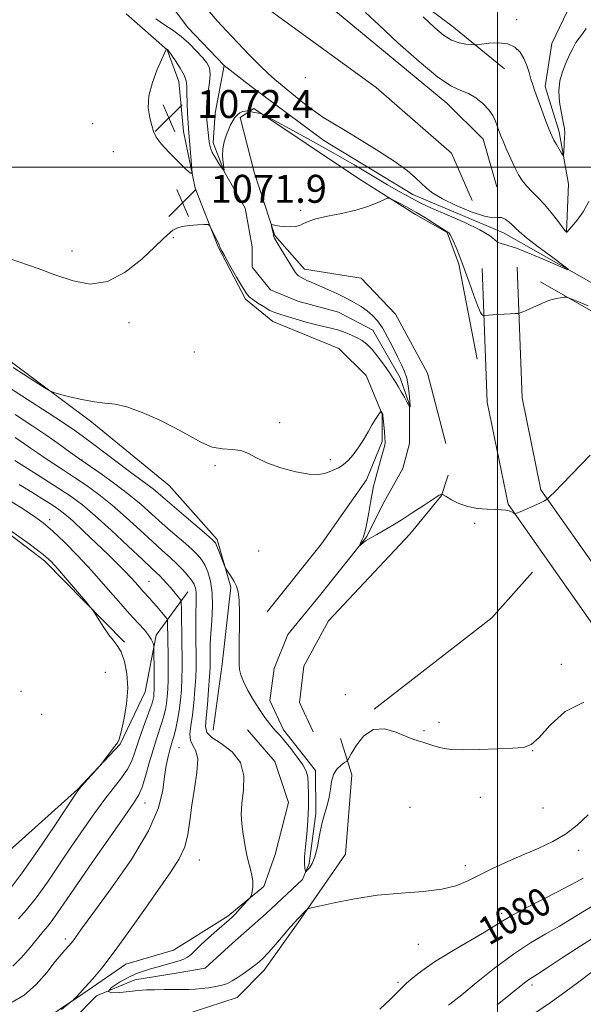
# Model space of a CAD drawing. Extents: x 2197300 to 2200200, y 349800 to 352700.
# Drawn here: x 2198863 to 2199025, y 351260 to 351542 of the extents above; entities that cross this region are included whole.
import ezdxf

# ---------------------------------------------------------------- set-up
doc = ezdxf.new("R2010")
doc.units = 0
doc.header["$MEASUREMENT"] = 0
doc.linetypes.add('rvrstm', pattern=[117.1, 50, -3.9, 0.5, -3.9, 0.5, -3.9, 0.5, -3.9, 50])
for name, color, linetype, lineweight in [('32000', 7, 'Continuous', 0), ('DTM HARD BREAKLINE', 7, 'Continuous', 0), ('DTM SPOT ELEVATION', 2, 'Continuous', 13), ('INDEX CONTOUR', 41, 'Continuous', 13), ('INDEX CONTOUR LABEL', 244, 'Continuous', 0), ('INTERMEDIATE CONTOUR', 44, 'Continuous', 0), ('SPOT ELEVATION', 7, 'Continuous', 0), ('STREAM - RIVER SINGLE LINE', 142, 'rvrstm', 0)]:
    doc.layers.add(name, color=color, linetype=linetype, lineweight=lineweight)
doc.styles.add('Style-ITALICS', font='ITALICS.shx')

# ---------------------------------------------------------------- blocks, each defined once
blk = doc.blocks.new('SPOT')
at = {"layer": 'SPOT ELEVATION'}
for p, q in [((-3.91, -3.91), (3.82, 3.81)), ((-1.65, 3.77), (1.72, -3.93))]:
    blk.add_line(p, q, dxfattribs=at)

msp = doc.modelspace()

# ---------------------------------------------------------------- linework, layer by layer
at = {"layer": '32000', "flags": 128}
for points in [[(2199000, 350000), (2199000, 352500)], [(2197500, 351500), (2200000, 351500)]]:
    msp.add_lwpolyline(points, dxfattribs=at)
at = {"layer": 'DTM HARD BREAKLINE'}
for points in [[(2198999.8, 351494.36, 1070.99), (2198995.84, 351507.98, 1071.25), (2198985.41, 351518.33, 1071.38), (2198954.13, 351544.17, 1070.93), (2198907.23, 351579.69, 1070.67), (2198868.79, 351610.69, 1069.56), (2198845.32, 351631.37, 1068.65), (2198815.33, 351660.47, 1068.78), (2198795.74, 351687.01, 1068.91), (2198782.01, 351709.03, 1069.11), (2198765.67, 351734.28, 1069.82), (2198748.02, 351760.83, 1072.16), (2198732.99, 351784.15, 1075.21), (2198723.19, 351799.04, 1075.73), (2198711.43, 351815.22, 1075.28), (2198694.46, 351837.23, 1073.46), (2198679.41, 351862.49, 1070.99), (2198667.63, 351885.17, 1069.04), (2198663, 351905.28, 1068.26)], [(2198992.67, 351490.44, 1071.19), (2198986.77, 351504.05, 1072.1), (2198965.26, 351522.79, 1071.9), (2198920.97, 351555.07, 1071.32), (2198883.18, 351586.08, 1070.41), (2198851.27, 351608.02, 1070.02), (2198825.2, 351629.34, 1069.82), (2198795.89, 351651.29, 1068.72), (2198788.07, 351657.11, 1067.48), (2198767.9, 351666.11, 1068.91), (2198742.52, 351678.99, 1068.72), (2198720.4, 351689.29, 1068), (2198690.48, 351701.5, 1066.25), (2198677.47, 351708.59, 1065.34), (2198670.95, 351714.41, 1065.93), (2198668.31, 351724.13, 1066.12), (2198659.81, 351738.38, 1066.25), (2198639.59, 351758.43, 1065.99), (2198623.95, 351771.35, 1065.47), (2198598.56, 351786.83, 1064.5), (2198586.19, 351795.87, 1063.91), (2198572.49, 351810.09, 1063.85), (2198557.97, 351820.45, 1063.04)], [(2199001.92, 351528.19, 1073.07), (2198986.93, 351540.47, 1074.75), (2198963.48, 351557.9, 1074.04), (2198951.76, 351566.29, 1072.87), (2198921.15, 351588.24, 1074.36), (2198883.34, 351623.15, 1074.88), (2198870.24, 351649.07, 1075.92)], [(2199019.65, 351481.51, 1072.03), (2199020.24, 351495.15, 1073.59), (2199017.58, 351510.08, 1074.36), (2199013.63, 351523.05, 1074.49), (2199015.52, 351535.39, 1075.21), (2199023.25, 351551.66, 1077.16), (2199038.78, 351564.71, 1079.04), (2199049.78, 351573.85, 1080.21), (2199062.06, 351587.54, 1081.18), (2199074.96, 351607.72, 1082.35), (2199088.56, 351616.22, 1082.74), (2199112.56, 351622.16, 1084.11), (2199138.54, 351621.62, 1085.08), (2199148.94, 351619.07, 1086.9), (2199164.52, 351620.44, 1087.61), (2199171, 351623.06, 1088.39)], [(2198893.2, 351364.04, 1087.74), (2198870.38, 351387.32, 1088.39), (2198839.76, 351410.57, 1088.07), (2198811.76, 351427.99, 1088.07), (2198785.06, 351446.05, 1087.61), (2198768.14, 351455.72, 1087.09), (2198750.57, 351464.09, 1086.64), (2198742.11, 351469.9, 1086.38), (2198716.07, 351485.37, 1084.3), (2198697.85, 351494.39, 1083.65), (2198681.55, 351510.55, 1082.74), (2198661.37, 351521.51, 1082.1), (2198636, 351531.79, 1081.19), (2198610.66, 351534.93, 1081.32), (2198589.22, 351538.74, 1081.64), (2198576.21, 351544.53, 1081.25), (2198563.17, 351556.81, 1080.8), (2198557.71, 351564.76, 1080.19)], [(2198918.63, 351338.82, 1076.84), (2198921.15, 351357.67, 1076.32), (2198923.66, 351379.76, 1076.19), (2198919.7, 351393.37, 1075.73), (2198906, 351408.9, 1074.69), (2198883.85, 351426.99, 1074.37), (2198859.74, 351445.07, 1073.59), (2198838.22, 351467.71, 1072.94), (2198827.77, 351481.3, 1072.74), (2198812.79, 351493.57, 1072.48), (2198799.13, 351498.71, 1071.84), (2198787.41, 351505.8, 1071.12), (2198765.9, 351525.84, 1070.28), (2198748.97, 351536.81, 1070.21), (2198724.9, 351547.1, 1070.47)], [(2198934.07, 351372.66, 1075.47), (2198949.58, 351392.2, 1075.21), (2198962.49, 351410.44, 1074.37), (2198966.99, 351421.5, 1074.17), (2198966.95, 351429.29, 1074.04), (2198962.36, 351440.31, 1073.52), (2198954.54, 351448.07, 1073), (2198935.67, 351455.78, 1072.61), (2198927.85, 351462.24, 1072.29), (2198920, 351477.14, 1072.1), (2198913.43, 351494, 1071.84), (2198910.12, 351510.22, 1072.55), (2198908.76, 351524.5, 1072.74), (2198905.47, 351533.57, 1072.03), (2198893.74, 351543.91, 1070.93)], [(2198994.16, 351444.99, 1072.61), (2198988.85, 351472.24, 1072.16), (2198985.56, 351481.31, 1072.09), (2198976.45, 351486.47, 1072.55), (2198960.17, 351496.79, 1071.38), (2198930.22, 351516.79, 1069.89), (2198926.33, 351514.18, 1070.28), (2198930.3, 351498.61, 1071.57), (2198936.22, 351480.46, 1072.09), (2198944.7, 351470.75, 1072.48), (2198960.94, 351468.22, 1073.26), (2198970.73, 351457.87, 1073.13), (2198979.89, 351441.03, 1073.07), (2198985.17, 351420.92, 1073.13)], [(2199437.57, 351055.35, 1085.01), (2199399.78, 351083.76, 1083.2), (2199356.15, 351114.74, 1082.16), (2199313.13, 351152.22, 1080.99), (2199266.22, 351190.99, 1079.43), (2199218.67, 351225.2, 1078.91), (2199144.4, 351282.68, 1076.77), (2199098.81, 351314.96, 1077.09), (2199049.97, 351347.87, 1075.47), (2199027.15, 351369.2, 1075.01), (2199002.98, 351403.52, 1073.91), (2198997.02, 351432.71, 1073.13), (2198995.56, 351471.02, 1071.38)], [(2199443.58, 351063.34, 1085.01), (2199405.68, 351091.83, 1083.2), (2199362.34, 351122.61, 1082.16), (2199319.6, 351159.85, 1080.99), (2199272.33, 351198.91, 1079.43), (2199224.65, 351233.22, 1078.91), (2199150.35, 351290.72, 1076.77), (2199104.49, 351323.19, 1077.09), (2199056.22, 351355.72, 1075.47), (2199034.73, 351375.8, 1075.01), (2199012.36, 351407.57, 1073.91), (2199006.98, 351433.91, 1073.13), (2199005.55, 351471.4, 1071.38)], [(2199234.39, 351298.59, 1077.94), (2199201.83, 351319.89, 1077.22), (2199175.14, 351334.71, 1076.51), (2199145.17, 351357.96, 1075.67), (2199118.46, 351380.57, 1075.47), (2199089.13, 351405.77, 1075.21), (2199078.03, 351420.66, 1074.56), (2199062.38, 351434.88, 1073.59), (2199041.54, 351450.38, 1072.87), (2199012.25, 351467.14, 1071.7)], [(2198947.21, 351338.3, 1075.73), (2198943.27, 351346.72, 1076.12), (2198944.53, 351357.12, 1075.99), (2198951.62, 351370.13, 1075.86), (2198974.89, 351394.91, 1074.43), (2198983.93, 351405.98, 1074.04), (2198985.86, 351411.84, 1073.46)], [(2198964.71, 351344.86, 1075.93), (2198998.37, 351370.98, 1075.67), (2199010, 351384.01, 1074.89)], [(2198781.16, 351294.74, 1095.41), (2198803.91, 351288.99, 1094.04), (2198827.28, 351290.39, 1092.68), (2198856.45, 351300.9, 1090.28), (2198879.74, 351321.78, 1088.07), (2198892.03, 351334.82, 1087.94), (2198899.11, 351349.78, 1087.35), (2198902.28, 351366.03, 1085.67), (2198911.32, 351378.4, 1081.06)], [(2198846.89, 351259.3, 1081.58), (2198853.41, 351254.13, 1080.99), (2198867.69, 351254.19, 1080.41), (2198881.29, 351263.34, 1079.89), (2198893.59, 351271.83, 1079.24), (2198907.21, 351275.79, 1079.17), (2198922.76, 351285.59, 1078.33), (2198933.11, 351294.08, 1077.81), (2198936.32, 351303.18, 1077.29), (2198940.15, 351318.13, 1076.77), (2198936.21, 351329.81, 1076.97), (2198928.38, 351338.86, 1076.77)], [(2198851.52, 351239.84, 1083.39), (2198872.3, 351239.28, 1081.84), (2198891.73, 351250.4, 1080.93), (2198913.13, 351258.28, 1079.5), (2198925.45, 351262.23, 1078.91), (2198933.21, 351270.06, 1078.52), (2198942.89, 351283.73, 1078.2), (2198956.44, 351303.27, 1077.22), (2198958.3, 351326, 1076.38), (2198955.01, 351336.38, 1075.41)]]:
    msp.add_polyline3d(points, dxfattribs=at)
at = {"layer": 'DTM SPOT ELEVATION'}
for p in [(2199005.42, 351542.18, 1074.66), (2198944.94, 351525.58, 1070.96), (2198884.13, 351512.47, 1070.92), (2198890.07, 351504.39, 1071.19), (2198943.64, 351487.6, 1071.82), (2198907.18, 351479.85, 1072.05), (2198878.17, 351475.97, 1071.54), (2198894.49, 351455.48, 1072.31), (2198913.19, 351447.06, 1073.07), (2198937.58, 351426.87, 1073.83), (2198881.1, 351416.2, 1077.91), (2198952.09, 351416.24, 1073.8), (2198919.15, 351414.54, 1074.13), (2198871.86, 351399.1, 1085.54), (2198993.4, 351398, 1074.23), (2198931.62, 351390.13, 1074.83), (2198900.23, 351381.45, 1083.11), (2199018.19, 351357.7, 1075.49), (2198887.77, 351355.39, 1089.26), (2198863.63, 351349.97, 1089.78), (2198956.39, 351348.95, 1075.94), (2198869.53, 351343.38, 1089.58), (2198983.22, 351341.01, 1075.84), (2198978.89, 351338.66, 1075.91), (2198908.83, 351333.8, 1080.97), (2199010.01, 351332.91, 1076.02), (2198899.12, 351317.91, 1083.26), (2198995.08, 351319.62, 1076.26), (2198974.93, 351316.7, 1076.55), (2199013.02, 351316.51, 1076.77), (2199023.17, 351304.37, 1078.58), (2198914.66, 351301.67, 1079.17), (2198990.74, 351300.05, 1077.49), (2199001.18, 351286.37, 1079.63), (2198876.28, 351279.06, 1082.37), (2198977.34, 351277.46, 1079.04), (2198971.52, 351266.61, 1079.72), (2199009.85, 351265.85, 1084.42)]:
    msp.add_point(p, dxfattribs=at)
at = {"layer": 'INDEX CONTOUR'}
for points in [[(2198917.566, 351544.488, 1070), (2198919.713, 351541.919, 1070), (2198922.403, 351539.028, 1070), (2198925.648, 351535.587, 1070), (2198929.032, 351532.031, 1070), (2198932.031, 351528.963, 1070), (2198934.301, 351526.785, 1070), (2198936.225, 351525.106, 1070), (2198941.121, 351521.058, 1070), (2198944.231, 351518.534, 1070), (2198947.27, 351516.198, 1070), (2198949.985, 351514.326, 1070), (2198952.818, 351512.581, 1070), (2198956.385, 351510.467, 1070), (2198961.043, 351507.659, 1070), (2198966.125, 351504.494, 1070), (2198970.704, 351501.482, 1070), (2198974.077, 351499.02, 1070), (2198976.421, 351497.06, 1070), (2198979.641, 351494.01, 1070), (2198981.474, 351492.574, 1070), (2198984.19, 351490.947, 1070), (2198988.087, 351489.049, 1070), (2198992.421, 351487.229, 1070), (2198996.192, 351485.951, 1070), (2198998.657, 351485.509, 1070), (2199000.119, 351485.55, 1070), (2199001.145, 351485.556, 1070), (2199002.181, 351485.129, 1070), (2199003.226, 351484.372, 1070), (2199004.163, 351483.504, 1070), (2199004.987, 351482.65, 1070), (2199006.161, 351481.535, 1070), (2199008.263, 351479.785, 1070), (2199011.598, 351477.215, 1070), (2199015.382, 351474.383, 1070), (2199018.552, 351472.039, 1070), (2199020.207, 351470.785, 1070), (2199020.074, 351470.648, 1070), (2199018.039, 351471.509, 1070), (2199014.211, 351473.172, 1070), (2199009.595, 351475.124, 1070), (2199005.416, 351476.774, 1070), (2199002.613, 351477.699, 1070), (2199000.968, 351478.152, 1070), (2198999.976, 351478.557, 1070), (2198999.097, 351479.277, 1070), (2198997.654, 351480.427, 1070), (2198994.934, 351482.066, 1070), (2198990.563, 351484.17, 1070), (2198985.511, 351486.391, 1070), (2198981.084, 351488.301, 1070), (2198978.246, 351489.592, 1070), (2198976.581, 351490.44, 1070), (2198975.331, 351491.137, 1070), (2198973.813, 351491.968, 1070), (2198971.645, 351493.169, 1070), (2198968.523, 351494.968, 1070), (2198958.945, 351500.649, 1070), (2198952.905, 351504.144, 1070), (2198946.486, 351507.727, 1070), (2198940.523, 351510.973, 1070), (2198933.465, 351514.754, 1070), (2198932.453, 351515.258, 1070), (2198932.063, 351515.362, 1070), (2198931.594, 351515.424, 1070), (2198931.001, 351515.514, 1070), (2198930.409, 351515.628, 1070), (2198929.919, 351515.757, 1070), (2198929.552, 351515.881, 1070), (2198929.164, 351516.032, 1070), (2198929.026, 351516.058, 1070), (2198928.775, 351516.078, 1070), (2198928.322, 351516.099, 1070), (2198927.706, 351516.059, 1070), (2198926.996, 351515.887, 1070), (2198926.255, 351515.52, 1070), (2198925.52, 351514.954, 1070), (2198924.824, 351514.201, 1070), (2198924.186, 351513.263, 1070), (2198923.577, 351512.118, 1070), (2198922.954, 351510.732, 1070), (2198922.305, 351509.091, 1070), (2198921.733, 351507.24, 1070), (2198921.373, 351505.238, 1070), (2198921.31, 351503.181, 1070), (2198921.443, 351501.308, 1070), (2198921.705, 351499.158, 1070), (2198921.568, 351499.132, 1070), (2198921.095, 351499.794, 1070), (2198920.236, 351501.067, 1070), (2198919.218, 351502.659, 1070), (2198918.335, 351504.226, 1070), (2198917.806, 351505.523, 1070), (2198917.543, 351506.72, 1070), (2198917.383, 351508.085, 1070), (2198916.987, 351511.707, 1070), (2198916.799, 351513.55, 1070), (2198916.674, 351515.179, 1070), (2198916.665, 351516.833, 1070), (2198916.831, 351518.852, 1070), (2198917.55, 351524.202, 1070), (2198917.719, 351526.655, 1070), (2198917.501, 351528.442, 1070), (2198916.815, 351529.853, 1070), (2198915.606, 351531.343, 1070), (2198913.861, 351533.24, 1070), (2198911.73, 351535.366, 1070), (2198909.406, 351537.419, 1070), (2198907.043, 351539.182, 1070), (2198904.649, 351540.787, 1070), (2198902.199, 351542.448, 1070)], [(2198886.994, 351271.071, 1080), (2198890.553, 351275.697, 1080), (2198894.786, 351281.537, 1080), (2198899.222, 351287.832, 1080), (2198906.513, 351298.229, 1080), (2198908.874, 351301.948, 1080), (2198910.45, 351305.359, 1080), (2198911.367, 351308.952, 1080), (2198911.927, 351312.898, 1080), (2198912.477, 351317.291, 1080), (2198913.239, 351322.085, 1080), (2198913.935, 351326.712, 1080), (2198914.164, 351330.466, 1080), (2198913.674, 351332.878, 1080), (2198912.824, 351334.422, 1080), (2198912.126, 351335.812, 1080), (2198911.966, 351337.64, 1080), (2198912.225, 351340.053, 1080), (2198912.662, 351343.08, 1080), (2198913.07, 351346.665, 1080), (2198913.393, 351350.42, 1080), (2198913.612, 351353.871, 1080), (2198913.717, 351356.709, 1080), (2198913.734, 351359.283, 1080), (2198913.653, 351365.52, 1080), (2198913.62, 351369.15, 1080), (2198913.633, 351372.452, 1080), (2198913.706, 351375.005, 1080), (2198913.773, 351376.892, 1080), (2198913.755, 351378.321, 1080), (2198913.57, 351379.493, 1080), (2198913.143, 351380.589, 1080), (2198912.398, 351381.781, 1080), (2198911.285, 351383.195, 1080), (2198909.855, 351384.79, 1080), (2198908.181, 351386.476, 1080), (2198906.292, 351388.225, 1080), (2198904.031, 351390.249, 1080), (2198901.195, 351392.822, 1080), (2198897.674, 351396.094, 1080), (2198893.721, 351399.726, 1080), (2198889.683, 351403.253, 1080), (2198885.846, 351406.31, 1080), (2198882.26, 351408.916, 1080), (2198878.914, 351411.186, 1080), (2198875.809, 351413.22, 1080), (2198872.985, 351415.049, 1080), (2198870.497, 351416.687, 1080), (2198868.349, 351418.164, 1080), (2198866.362, 351419.566, 1080), (2198864.308, 351420.997, 1080), (2198861.97, 351422.564, 1080)], [(2199024.509, 351296.466, 1080), (2199022.768, 351295.498, 1080), (2199020.511, 351294.304, 1080), (2199017.32, 351292.66, 1080), (2199013.008, 351290.452, 1080), (2199008.331, 351288.03, 1080), (2199004.284, 351285.862, 1080), (2199001.505, 351284.242, 1080), (2198999.209, 351282.795, 1080), (2198996.256, 351280.98, 1080), (2198986.745, 351275.422, 1080), (2198981.932, 351272.466, 1080), (2198978.265, 351269.943, 1080), (2198975.695, 351267.908, 1080), (2198973.947, 351266.332, 1080), (2198972.693, 351265.101, 1080), (2198971.374, 351263.773, 1080), (2198969.374, 351261.821, 1080), (2198966.33, 351258.944, 1080)], [(2198875.215, 351258.831, 1080), (2198878.01, 351261.084, 1080), (2198878.492, 351261.492, 1080), (2198878.856, 351261.843, 1080), (2198879.464, 351262.455, 1080), (2198880.478, 351263.516, 1080), (2198882.012, 351265.19, 1080), (2198884.164, 351267.64, 1080), (2198886.994, 351271.071, 1080)]]:
    msp.add_polyline3d(points, dxfattribs=at)
at = {"layer": 'INTERMEDIATE CONTOUR'}
for points in [[(2198962.146, 351544.325, 1072), (2198966.051, 351540.638, 1072), (2198971.482, 351535.609, 1072), (2198977.514, 351530.222, 1072), (2198982.924, 351525.782, 1072), (2198986.803, 351523.22, 1072), (2198989.493, 351521.968, 1072), (2198991.65, 351521.084, 1072), (2198993.782, 351519.816, 1072), (2198995.799, 351518.195, 1072), (2198997.468, 351516.441, 1072), (2198998.62, 351514.746, 1072), (2198999.364, 351513.178, 1072), (2199000.327, 351510.526, 1072), (2199000.849, 351509.174, 1072), (2199001.57, 351507.414, 1072), (2199002.567, 351505.061, 1072), (2199003.727, 351502.417, 1072), (2199004.89, 351499.906, 1072), (2199005.946, 351497.848, 1072), (2199007.005, 351496.149, 1072), (2199008.227, 351494.609, 1072), (2199009.732, 351493.044, 1072), (2199011.477, 351491.318, 1072), (2199013.379, 351489.307, 1072), (2199015.326, 351486.984, 1072), (2199017.101, 351484.694, 1072), (2199019.24, 351481.852, 1072), (2199019.573, 351481.446, 1072), (2199019.672, 351481.367, 1072), (2199019.716, 351481.37, 1072), (2199019.756, 351481.402, 1072), (2199021.2, 351483.03, 1072), (2199022.713, 351484.807, 1072), (2199024.499, 351487.253, 1072), (2199026.096, 351490.188, 1072)], [(2198978.652, 351543.009, 1074), (2198981.985, 351539.88, 1074), (2198984.536, 351537.746, 1074), (2198986.747, 351536.393, 1074), (2198988.938, 351535.613, 1074), (2198990.938, 351535.232, 1074), (2198992.45, 351535.08, 1074), (2198993.339, 351535.024, 1074), (2198994.089, 351535.06, 1074), (2198995.346, 351535.219, 1074), (2198997.541, 351535.478, 1074), (2199000.263, 351535.602, 1074), (2199002.887, 351535.3, 1074), (2199004.922, 351534.361, 1074), (2199006.399, 351532.893, 1074), (2199007.48, 351531.079, 1074), (2199008.31, 351529.098, 1074), (2199008.97, 351527.1, 1074), (2199009.521, 351525.231, 1074), (2199010.036, 351523.551, 1074), (2199010.624, 351521.796, 1074), (2199011.402, 351519.624, 1074), (2199012.43, 351516.845, 1074), (2199013.533, 351513.908, 1074), (2199014.479, 351511.42, 1074), (2199015.112, 351509.803, 1074), (2199015.578, 351508.747, 1074), (2199016.102, 351507.757, 1074), (2199016.834, 351506.476, 1074), (2199018.3, 351503.983, 1074), (2199018.671, 351503.398, 1074), (2199018.824, 351503.422, 1074), (2199018.889, 351504.078, 1074), (2199019.07, 351506.882, 1074), (2199019.155, 351508.406, 1074), (2199019.189, 351509.683, 1074), (2199019.094, 351511.019, 1074), (2199018.784, 351512.849, 1074), (2199018.238, 351515.465, 1074), (2199017.699, 351518.581, 1074), (2199017.481, 351521.772, 1074), (2199017.806, 351524.69, 1074), (2199018.552, 351527.326, 1074), (2199019.508, 351529.749, 1074), (2199020.499, 351532.003, 1074), (2199021.473, 351534.012, 1074), (2199022.412, 351535.676, 1074), (2199023.316, 351536.971, 1074), (2199024.261, 351538.198, 1074), (2199025.342, 351539.735, 1074)], [(2198903.911, 351530.91, 1072), (2198902.607, 351527.946, 1072), (2198901.191, 351524.23, 1072), (2198900.204, 351520.402, 1072), (2198900.033, 351517.001, 1072), (2198900.44, 351514.157, 1072), (2198901.026, 351511.898, 1072), (2198901.537, 351510.169, 1072), (2198902.274, 351508.585, 1072), (2198903.68, 351506.681, 1072), (2198905.998, 351504.173, 1072), (2198908.661, 351501.518, 1072), (2198910.905, 351499.356, 1072), (2198912.151, 351498.233, 1072), (2198912.57, 351498.309, 1072), (2198912.521, 351499.649, 1072), (2198911.575, 351511.006, 1072), (2198911.453, 351512.744, 1072), (2198911.291, 351515.373, 1072), (2198911.134, 351518.429, 1072), (2198911.045, 351521.203, 1072), (2198911.034, 351523.192, 1072), (2198910.88, 351524.719, 1072), (2198910.311, 351526.314, 1072), (2198909.17, 351528.336, 1072), (2198907.776, 351530.46, 1072), (2198905.872, 351533.168, 1072), (2198905.584, 351533.554, 1072), (2198905.483, 351533.653, 1072), (2198905.167, 351533.836, 1072), (2198905.14, 351533.809, 1072), (2198905.015, 351533.448, 1072), (2198904.686, 351532.66, 1072), (2198903.911, 351530.91, 1072)], [(2199025.852, 351460.304, 1072), (2199022.439, 351461.729, 1072), (2199020.526, 351462.509, 1072), (2199019.632, 351462.775, 1072), (2199018.994, 351462.754, 1072), (2199018.004, 351462.629, 1072), (2199016.694, 351462.406, 1072), (2199015.258, 351462.043, 1072), (2199013.844, 351461.518, 1072), (2199012.434, 351460.878, 1072), (2199010.966, 351460.184, 1072), (2199009.427, 351459.502, 1072), (2199007.997, 351458.903, 1072), (2199006.905, 351458.46, 1072), (2199006.268, 351458.218, 1072), (2199005.769, 351458.118, 1072), (2199004.982, 351458.077, 1072), (2199003.606, 351458.023, 1072), (2199001.861, 351457.944, 1072), (2199000.093, 351457.842, 1072), (2198998.597, 351457.724, 1072), (2198997.445, 351457.609, 1072), (2198996.244, 351457.471, 1072), (2198996.039, 351457.472, 1072), (2198995.874, 351457.523, 1072), (2198995.588, 351457.704, 1072), (2198995.086, 351458.425, 1072), (2198994.287, 351460.172, 1072), (2198993.151, 351463.232, 1072), (2198991.809, 351467.078, 1072), (2198990.431, 351470.977, 1072), (2198989.171, 351474.32, 1072), (2198988.1, 351476.965, 1072), (2198987.271, 351478.887, 1072), (2198986.713, 351480.102, 1072), (2198986.348, 351480.785, 1072), (2198986.073, 351481.149, 1072), (2198985.753, 351481.411, 1072), (2198983.897, 351482.562, 1072), (2198981.878, 351483.839, 1072), (2198979.313, 351485.447, 1072), (2198976.553, 351487.117, 1072), (2198973.928, 351488.61, 1072), (2198971.685, 351489.82, 1072), (2198970.051, 351490.673, 1072), (2198969.117, 351491.105, 1072), (2198968.43, 351491.102, 1072), (2198967.401, 351490.662, 1072), (2198965.554, 351489.819, 1072), (2198962.855, 351488.748, 1072), (2198959.383, 351487.662, 1072), (2198955.32, 351486.725, 1072), (2198951.267, 351485.92, 1072), (2198947.927, 351485.18, 1072), (2198945.787, 351484.466, 1072), (2198944.466, 351483.828, 1072), (2198943.369, 351483.339, 1072), (2198942.029, 351483.055, 1072), (2198940.504, 351482.953, 1072), (2198938.983, 351482.994, 1072), (2198937.635, 351483.135, 1072), (2198936.545, 351483.316, 1072), (2198935.778, 351483.474, 1072), (2198935.372, 351483.547, 1072), (2198935.248, 351483.459, 1072), (2198935.301, 351483.137, 1072), (2198935.828, 351480.76, 1072), (2198935.895, 351480.34, 1072), (2198935.937, 351480.162, 1072), (2198936.178, 351479.673, 1072), (2198936.828, 351478.536, 1072), (2198937.998, 351476.576, 1072), (2198941.54, 351470.744, 1072), (2198942.085, 351469.916, 1072), (2198942.519, 351469.386, 1072), (2198943.02, 351468.926, 1072), (2198943.667, 351468.47, 1072), (2198944.512, 351467.997, 1072), (2198945.617, 351467.477, 1072), (2198947.074, 351466.845, 1072), (2198948.983, 351466.03, 1072), (2198951.377, 351464.988, 1072), (2198954.024, 351463.789, 1072), (2198956.624, 351462.529, 1072), (2198958.936, 351461.287, 1072), (2198960.941, 351460.065, 1072), (2198962.678, 351458.844, 1072), (2198964.199, 351457.571, 1072), (2198965.608, 351456.041, 1072), (2198967.018, 351454.011, 1072), (2198968.507, 351451.358, 1072), (2198969.99, 351448.424, 1072), (2198971.344, 351445.672, 1072), (2198972.468, 351443.432, 1072), (2198973.349, 351441.501, 1072), (2198973.995, 351439.547, 1072), (2198974.426, 351437.356, 1072), (2198974.689, 351435.192, 1072), (2198975.001, 351431.845, 1072), (2198974.999, 351431.62, 1072), (2198974.945, 351431.486, 1072), (2198974.865, 351431.395, 1072), (2198974.749, 351431.314, 1072), (2198974.727, 351431.328, 1072), (2198974.655, 351431.55, 1072), (2198974.471, 351431.951, 1072), (2198974.043, 351432.777, 1072), (2198973.309, 351434.119, 1072), (2198972.414, 351435.714, 1072), (2198971.558, 351437.209, 1072), (2198970.86, 351438.38, 1072), (2198970.132, 351439.517, 1072), (2198969.107, 351441.039, 1072), (2198967.612, 351443.205, 1072), (2198965.845, 351445.643, 1072), (2198964.096, 351447.821, 1072), (2198962.578, 351449.343, 1072), (2198961.19, 351450.355, 1072), (2198959.754, 351451.14, 1072), (2198958.134, 351451.918, 1072), (2198956.367, 351452.669, 1072), (2198954.533, 351453.311, 1072), (2198952.664, 351453.803, 1072), (2198950.603, 351454.263, 1072), (2198948.144, 351454.851, 1072), (2198945.199, 351455.667, 1072), (2198939.522, 351457.352, 1072), (2198937.642, 351457.892, 1072), (2198936.231, 351458.358, 1072), (2198934.841, 351458.995, 1072), (2198933.159, 351459.964, 1072), (2198931.405, 351461.085, 1072), (2198929.925, 351462.092, 1072), (2198928.936, 351462.863, 1072), (2198928.115, 351463.841, 1072), (2198927.003, 351465.611, 1072), (2198925.308, 351468.505, 1072), (2198923.396, 351471.834, 1072), (2198921.795, 351474.663, 1072), (2198920.901, 351476.291, 1072), (2198920.563, 351476.968, 1072), (2198920.498, 351477.182, 1072), (2198920.453, 351477.375, 1072), (2198920.296, 351477.784, 1072), (2198919.928, 351478.598, 1072), (2198919.301, 351479.906, 1072), (2198917.96, 351482.638, 1072), (2198917.563, 351483.33, 1072), (2198917.055, 351483.568, 1072), (2198916.006, 351483.557, 1072), (2198914.142, 351483.46, 1072), (2198911.861, 351483.276, 1072), (2198909.722, 351482.964, 1072), (2198908.157, 351482.498, 1072), (2198907.083, 351481.921, 1072), (2198906.291, 351481.299, 1072), (2198905.51, 351480.595, 1072), (2198904.237, 351479.385, 1072), (2198901.908, 351477.147, 1072), (2198898.16, 351473.665, 1072), (2198893.427, 351469.929, 1072), (2198888.341, 351467.238, 1072), (2198883.401, 351466.54, 1072), (2198878.556, 351467.418, 1072), (2198873.62, 351469.108, 1072), (2198868.55, 351470.937, 1072), (2198860.25, 351473.888, 1072)], [(2199026.476, 351417.513, 1074), (2199018.496, 351409.257, 1074), (2199016.23, 351406.942, 1074), (2199015.051, 351405.773, 1074), (2199014.087, 351404.881, 1074), (2199013.904, 351404.744, 1074), (2199013.378, 351404.45, 1074), (2199012.238, 351403.901, 1074), (2199010.358, 351403.057, 1074), (2199006.393, 351401.332, 1074), (2199005.375, 351400.902, 1074), (2199004.944, 351400.785, 1074), (2199004.735, 351400.881, 1074), (2199004.436, 351401.096, 1074), (2199003.962, 351401.357, 1074), (2199003.29, 351401.599, 1074), (2199002.377, 351401.769, 1074), (2199001.1, 351401.879, 1074), (2198999.319, 351401.955, 1074), (2198996.966, 351402.045, 1074), (2198994.259, 351402.28, 1074), (2198991.491, 351402.815, 1074), (2198988.931, 351403.726, 1074), (2198986.788, 351404.783, 1074), (2198985.243, 351405.676, 1074), (2198984.41, 351406.173, 1074), (2198984.081, 351406.352, 1074), (2198983.974, 351406.363, 1074), (2198983.701, 351406.284, 1074), (2198983.513, 351406.206, 1074), (2198983.247, 351406.052, 1074), (2198978.647, 351403.016, 1074), (2198975.545, 351400.987, 1074), (2198972.366, 351398.949, 1074), (2198969.571, 351397.219, 1074), (2198967.253, 351395.843, 1074), (2198965.414, 351394.802, 1074), (2198963.001, 351393.498, 1074), (2198962.188, 351393.001, 1074), (2198961.491, 351392.474, 1074), (2198960.922, 351391.971, 1074), (2198960.311, 351391.385, 1074), (2198960.294, 351391.427, 1074), (2198960.763, 351392.35, 1074), (2198961.159, 351393.183, 1074), (2198961.567, 351394.158, 1074), (2198961.933, 351395.245, 1074), (2198962.287, 351396.633, 1074), (2198962.677, 351398.561, 1074), (2198963.137, 351401.147, 1074), (2198963.628, 351404.002, 1074), (2198964.094, 351406.613, 1074), (2198964.503, 351408.627, 1074), (2198964.921, 351410.343, 1074), (2198965.438, 351412.221, 1074), (2198966.799, 351417.018, 1074), (2198967.368, 351419.076, 1074), (2198967.69, 351420.405, 1074), (2198967.793, 351421.375, 1074), (2198967.744, 351422.533, 1074), (2198967.607, 351424.25, 1074), (2198967.437, 351426.186, 1074), (2198967.183, 351428.781, 1074), (2198967.131, 351429.188, 1074), (2198967.102, 351429.311, 1074), (2198967.037, 351429.446, 1074), (2198966.67, 351430.025, 1074), (2198966.605, 351430.085, 1074), (2198966.495, 351429.984, 1074), (2198966.243, 351429.634, 1074), (2198965.771, 351428.95, 1074), (2198965.059, 351427.857, 1074), (2198964.106, 351426.28, 1074), (2198962.921, 351424.211, 1074), (2198961.57, 351421.885, 1074), (2198960.131, 351419.61, 1074), (2198958.674, 351417.634, 1074), (2198957.227, 351416.024, 1074), (2198955.806, 351414.79, 1074), (2198954.426, 351413.918, 1074), (2198953.091, 351413.296, 1074), (2198951.797, 351412.783, 1074), (2198950.47, 351412.298, 1074), (2198948.713, 351412.003, 1074), (2198946.054, 351412.12, 1074), (2198942.243, 351412.802, 1074), (2198937.923, 351413.931, 1074), (2198933.96, 351415.315, 1074), (2198930.983, 351416.762, 1074), (2198928.684, 351418.031, 1074), (2198926.515, 351418.878, 1074), (2198924.043, 351419.183, 1074), (2198921.27, 351419.337, 1074), (2198918.312, 351419.858, 1074), (2198915.222, 351421.136, 1074), (2198911.807, 351423.04, 1074), (2198907.812, 351425.307, 1074), (2198903.136, 351427.665, 1074), (2198898.29, 351429.789, 1074), (2198893.938, 351431.346, 1074), (2198890.525, 351432.127, 1074), (2198887.631, 351432.455, 1074), (2198884.61, 351432.783, 1074), (2198881.053, 351433.439, 1074), (2198877.48, 351434.268, 1074), (2198874.638, 351434.99, 1074), (2198872.993, 351435.447, 1074), (2198871.861, 351435.954, 1074), (2198870.271, 351436.945, 1074), (2198861.361, 351442.681, 1074)], [(2199024.69, 351346.835, 1076), (2199019.324, 351344.108, 1076), (2199015.066, 351340.213, 1076), (2199011.882, 351336.679, 1076), (2199009.588, 351334.667, 1076), (2199007.396, 351333.882, 1076), (2199004.365, 351333.658, 1076), (2198999.901, 351333.46, 1076), (2198994.793, 351333.264, 1076), (2198990.173, 351333.17, 1076), (2198986.898, 351333.259, 1076), (2198984.703, 351333.519, 1076), (2198983.047, 351333.915, 1076), (2198981.486, 351334.404, 1076), (2198979.972, 351334.918, 1076), (2198978.555, 351335.381, 1076), (2198977.222, 351335.767, 1076), (2198975.697, 351336.256, 1076), (2198973.638, 351337.074, 1076), (2198970.844, 351338.273, 1076), (2198967.633, 351339.194, 1076), (2198964.468, 351339.001, 1076), (2198961.744, 351337.179, 1076), (2198959.604, 351334.497, 1076), (2198958.128, 351332.043, 1076), (2198957.313, 351330.632, 1076), (2198956.816, 351329.975, 1076), (2198956.213, 351329.511, 1076), (2198955.207, 351328.768, 1076), (2198954.026, 351327.634, 1076), (2198953.023, 351326.089, 1076), (2198952.451, 351324.143, 1076), (2198952.131, 351321.928, 1076), (2198951.784, 351319.606, 1076), (2198951.199, 351317.279, 1076), (2198950.452, 351314.804, 1076), (2198949.692, 351311.978, 1076), (2198949.027, 351308.717, 1076), (2198948.403, 351305.413, 1076), (2198947.722, 351302.577, 1076), (2198946.933, 351300.599, 1076), (2198946.15, 351299.381, 1076), (2198945.532, 351298.702, 1076), (2198945.188, 351298.381, 1076), (2198945.033, 351298.38, 1076), (2198944.937, 351298.695, 1076), (2198944.807, 351299.367, 1076), (2198944.71, 351300.582, 1076), (2198944.753, 351302.566, 1076), (2198945, 351305.454, 1076), (2198945.353, 351309.014, 1076), (2198945.67, 351312.919, 1076), (2198945.839, 351316.842, 1076), (2198945.872, 351320.442, 1076), (2198945.807, 351323.376, 1076), (2198945.645, 351325.455, 1076), (2198945.203, 351327.089, 1076), (2198944.252, 351328.847, 1076), (2198942.676, 351331.114, 1076), (2198940.795, 351333.576, 1076), (2198939.04, 351335.738, 1076), (2198937.728, 351337.25, 1076), (2198936.724, 351338.346, 1076), (2198935.778, 351339.4, 1076), (2198934.679, 351340.738, 1076), (2198933.377, 351342.482, 1076), (2198931.861, 351344.702, 1076), (2198930.168, 351347.385, 1076), (2198928.532, 351350.195, 1076), (2198927.238, 351352.712, 1076), (2198926.489, 351354.641, 1076), (2198926.166, 351356.191, 1076), (2198926.071, 351357.692, 1076), (2198926.039, 351359.46, 1076), (2198926.039, 351361.734, 1076), (2198926.082, 351364.734, 1076), (2198926.153, 351368.523, 1076), (2198926.178, 351372.526, 1076), (2198926.068, 351376.011, 1076), (2198925.755, 351378.444, 1076), (2198925.25, 351380.074, 1076), (2198924.587, 351381.35, 1076), (2198923.818, 351382.616, 1076), (2198923.07, 351383.79, 1076), (2198922.143, 351385.22, 1076), (2198921.906, 351385.713, 1076), (2198921.566, 351386.587, 1076), (2198920.296, 351389.904, 1076), (2198919.686, 351391.46, 1076), (2198919.217, 351392.448, 1076), (2198918.427, 351393.345, 1076), (2198916.72, 351394.829, 1076), (2198910.173, 351400.376, 1076), (2198906.879, 351403.195, 1076), (2198902.881, 351406.687, 1076), (2198901.414, 351407.894, 1076), (2198899.693, 351409.191, 1076), (2198897.496, 351410.788, 1076), (2198894.657, 351412.87, 1076), (2198891.138, 351415.507, 1076), (2198884.087, 351420.859, 1076), (2198881.512, 351422.795, 1076), (2198879.038, 351424.564, 1076), (2198875.758, 351426.775, 1076), (2198871.063, 351429.848, 1076), (2198865.508, 351433.441, 1076), (2198855.029, 351440.199, 1076)], [(2199025.877, 351314.552, 1078), (2199022.783, 351311.649, 1078), (2199019.428, 351309.055, 1078), (2199015.759, 351306.912, 1078), (2199011.773, 351305.047, 1078), (2199007.476, 351303.207, 1078), (2199002.942, 351301.21, 1078), (2198998.497, 351299.157, 1078), (2198994.529, 351297.221, 1078), (2198991.229, 351295.55, 1078), (2198987.985, 351294.21, 1078), (2198983.991, 351293.245, 1078), (2198978.667, 351292.642, 1078), (2198972.347, 351292.166, 1078), (2198965.596, 351291.528, 1078), (2198958.997, 351290.538, 1078), (2198953.218, 351289.411, 1078), (2198948.946, 351288.466, 1078), (2198946.615, 351287.923, 1078), (2198945.647, 351287.611, 1078), (2198945.217, 351287.263, 1078), (2198942.695, 351284.686, 1078), (2198941.947, 351283.881, 1078), (2198940.698, 351282.456, 1078), (2198936.483, 351277.534, 1078), (2198934.408, 351275.157, 1078), (2198932.894, 351273.524, 1078), (2198931.708, 351272.419, 1078), (2198930.468, 351271.447, 1078), (2198928.9, 351270.309, 1078), (2198927.151, 351269.085, 1078), (2198925.475, 351267.946, 1078), (2198924.042, 351267.028, 1078), (2198922.686, 351266.324, 1078), (2198921.158, 351265.789, 1078), (2198919.291, 351265.38, 1078), (2198917.244, 351265.076, 1078), (2198915.259, 351264.854, 1078), (2198913.49, 351264.695, 1078), (2198911.74, 351264.591, 1078), (2198909.722, 351264.537, 1078), (2198907.251, 351264.521, 1078), (2198904.534, 351264.52, 1078), (2198901.875, 351264.499, 1078), (2198899.486, 351264.43, 1078), (2198897.182, 351264.284, 1078), (2198894.684, 351264.035, 1078), (2198891.91, 351263.713, 1078), (2198889.57, 351263.589, 1078), (2198888.578, 351263.988, 1078), (2198889.534, 351265.109, 1078), (2198891.8, 351266.625, 1078), (2198894.427, 351268.079, 1078), (2198896.676, 351269.122, 1078), (2198898.64, 351269.848, 1078), (2198900.623, 351270.455, 1078), (2198902.835, 351271.098, 1078), (2198905.107, 351271.745, 1078), (2198908.845, 351272.781, 1078), (2198910.165, 351273.227, 1078), (2198911.257, 351273.796, 1078), (2198912.264, 351274.615, 1078), (2198915.048, 351277.36, 1078), (2198917.244, 351279.371, 1078), (2198919.643, 351281.482, 1078), (2198923.136, 351284.512, 1078), (2198924.113, 351285.407, 1078), (2198925.057, 351286.356, 1078), (2198926.248, 351287.622, 1078), (2198928.525, 351290.098, 1078), (2198929.098, 351290.743, 1078), (2198929.358, 351291.151, 1078), (2198929.529, 351291.672, 1078), (2198929.768, 351292.591, 1078), (2198929.961, 351293.942, 1078), (2198929.933, 351295.692, 1078), (2198929.566, 351297.791, 1078), (2198928.363, 351302.546, 1078), (2198927.855, 351304.951, 1078), (2198927.45, 351307.323, 1078), (2198927.101, 351309.67, 1078), (2198926.794, 351312.046, 1078), (2198926.641, 351314.679, 1078), (2198926.788, 351317.846, 1078), (2198927.231, 351321.681, 1078), (2198927.364, 351325.771, 1078), (2198926.439, 351329.566, 1078), (2198924.012, 351332.627, 1078), (2198920.89, 351334.977, 1078), (2198918.192, 351336.751, 1078), (2198916.767, 351338.173, 1078), (2198916.397, 351339.814, 1078), (2198916.595, 351342.333, 1078), (2198916.942, 351346.107, 1078), (2198917.292, 351350.396, 1078), (2198917.568, 351354.179, 1078), (2198917.715, 351356.711, 1078), (2198917.759, 351358.341, 1078), (2198917.735, 351361.327, 1078), (2198917.771, 351363.503, 1078), (2198917.916, 351366.416, 1078), (2198918.182, 351370.137, 1078), (2198918.399, 351374.24, 1078), (2198918.349, 351378.172, 1078), (2198917.881, 351381.483, 1078), (2198917.111, 351384.126, 1078), (2198916.218, 351386.156, 1078), (2198915.304, 351387.684, 1078), (2198914.148, 351389.051, 1078), (2198912.451, 351390.653, 1078), (2198910.022, 351392.783, 1078), (2198907.102, 351395.313, 1078), (2198904.037, 351398.008, 1078), (2198901.067, 351400.694, 1078), (2198897.993, 351403.419, 1078), (2198894.51, 351406.291, 1078), (2198890.49, 351409.325, 1078), (2198886.518, 351412.163, 1078), (2198880.4, 351416.416, 1078), (2198877.131, 351418.824, 1078), (2198874.279, 351420.886, 1078), (2198870.761, 351423.344, 1078), (2198866.68, 351426.079, 1078), (2198861.942, 351429.166, 1078)], [(2198861.042, 351260.893, 1082), (2198864.563, 351262.892, 1082), (2198867.953, 351265.957, 1082), (2198870.978, 351269.445, 1082), (2198873.403, 351272.533, 1082), (2198875.069, 351274.6, 1082), (2198876.138, 351275.82, 1082), (2198877.414, 351277.181, 1082), (2198877.941, 351277.802, 1082), (2198878.508, 351278.535, 1082), (2198880.954, 351281.901, 1082), (2198884.184, 351286.302, 1082), (2198889.335, 351293.348, 1082), (2198895.188, 351301.804, 1082), (2198900.135, 351309.993, 1082), (2198902.983, 351316.586, 1082), (2198904.203, 351321.645, 1082), (2198904.684, 351325.578, 1082), (2198905.151, 351328.737, 1082), (2198905.679, 351331.238, 1082), (2198906.185, 351333.139, 1082), (2198906.993, 351335.806, 1082), (2198907.406, 351337.279, 1082), (2198907.893, 351339.263, 1082), (2198908.407, 351341.705, 1082), (2198908.874, 351344.465, 1082), (2198909.241, 351347.413, 1082), (2198909.5, 351350.468, 1082), (2198909.656, 351353.563, 1082), (2198909.719, 351356.666, 1082), (2198909.714, 351359.897, 1082), (2198909.671, 351363.413, 1082), (2198909.512, 351373.69, 1082), (2198909.467, 351375.254, 1082), (2198909.318, 351375.99, 1082), (2198908.936, 351376.531, 1082), (2198907.304, 351378.492, 1082), (2198906.262, 351379.719, 1082), (2198905.223, 351380.913, 1082), (2198904.23, 351382.012, 1082), (2198903.311, 351382.973, 1082), (2198902.383, 351383.867, 1082), (2198900.936, 351385.211, 1082), (2198898.353, 351387.636, 1082), (2198894.281, 351391.495, 1082), (2198889.449, 351396.033, 1082), (2198884.855, 351400.215, 1082), (2198881.203, 351403.296, 1082), (2198878.002, 351405.669, 1082), (2198874.467, 351408.017, 1082), (2198870.102, 351410.811, 1082), (2198861.828, 351416.053, 1082)], [(2198862.877, 351284.762, 1086), (2198865.169, 351287.355, 1086), (2198867.935, 351290.817, 1086), (2198871.161, 351295.304, 1086), (2198874.659, 351300.438, 1086), (2198878.199, 351305.71, 1086), (2198881.581, 351310.68, 1086), (2198884.737, 351315.174, 1086), (2198887.629, 351319.089, 1086), (2198892.402, 351325.159, 1086), (2198894.11, 351327.649, 1086), (2198895.31, 351330.036, 1086), (2198896.23, 351332.542, 1086), (2198897.16, 351335.392, 1086), (2198898.303, 351338.683, 1086), (2198900.498, 351344.75, 1086), (2198901.117, 351346.571, 1086), (2198901.43, 351347.673, 1086), (2198901.574, 351348.439, 1086), (2198901.666, 351349.243, 1086), (2198901.726, 351350.437, 1086), (2198901.751, 351352.365, 1086), (2198901.742, 351355.182, 1086), (2198901.66, 351362.259, 1086), (2198901.618, 351362.905, 1086), (2198901.52, 351363.316, 1086), (2198901.316, 351363.951, 1086), (2198900.897, 351364.871, 1086), (2198900.138, 351366.045, 1086), (2198898.92, 351367.492, 1086), (2198897.137, 351369.427, 1086), (2198894.682, 351372.118, 1086), (2198891.513, 351375.721, 1086), (2198887.816, 351379.95, 1086), (2198883.838, 351384.406, 1086), (2198879.827, 351388.712, 1086), (2198876.039, 351392.588, 1086), (2198872.733, 351395.774, 1086), (2198869.994, 351398.156, 1086), (2198867.212, 351400.208, 1086), (2198863.598, 351402.551, 1086), (2198852.722, 351409.28, 1086)], [(2198861.279, 351271.219, 1084), (2198863.793, 351273.679, 1084), (2198866.215, 351276.558, 1084), (2198868.312, 351279.209, 1084), (2198869.93, 351281.173, 1084), (2198871.249, 351282.729, 1084), (2198872.533, 351284.338, 1084), (2198874.071, 351286.484, 1084), (2198879.568, 351294.529, 1084), (2198884.135, 351301.161, 1084), (2198889.094, 351308.308, 1084), (2198893.304, 351314.314, 1084), (2198895.929, 351318.028, 1084), (2198897.356, 351320.308, 1084), (2198898.277, 351322.514, 1084), (2198899.252, 351325.669, 1084), (2198900.32, 351329.44, 1084), (2198901.387, 351333.158, 1084), (2198902.371, 351336.29, 1084), (2198903.952, 351341.014, 1084), (2198904.505, 351342.918, 1084), (2198904.918, 351344.689, 1084), (2198905.224, 351346.452, 1084), (2198905.453, 351348.339, 1084), (2198905.612, 351350.539, 1084), (2198905.7, 351353.256, 1084), (2198905.722, 351356.577, 1084), (2198905.701, 351360.141, 1084), (2198905.571, 351369.515, 1084), (2198905.531, 351370.251, 1084), (2198905.328, 351370.75, 1084), (2198904.786, 351371.441, 1084), (2198902.577, 351374.088, 1084), (2198901.367, 351375.495, 1084), (2198900.371, 351376.599, 1084), (2198898.609, 351378.49, 1084), (2198896.332, 351381.065, 1084), (2198894.919, 351382.629, 1084), (2198893.281, 351384.365, 1084), (2198891.231, 351386.447, 1084), (2198888.544, 351389.098, 1084), (2198885.14, 351392.392, 1084), (2198881.537, 351395.823, 1084), (2198878.398, 351398.738, 1084), (2198876.168, 351400.686, 1084), (2198874.415, 351402.019, 1084), (2198872.489, 351403.297, 1084), (2198869.885, 351404.952, 1084), (2198866.689, 351406.955, 1084), (2198863.134, 351409.158, 1084)], [(2198860.485, 351293.382, 1088), (2198863.976, 351297.934, 1088), (2198868.44, 351304.313, 1088), (2198873.071, 351311.202, 1088), (2198878.993, 351320.158, 1088), (2198880.104, 351321.732, 1088), (2198881.024, 351322.825, 1088), (2198886.075, 351328.491, 1088), (2198886.558, 351329.071, 1088), (2198890.504, 351334.182, 1088), (2198891.224, 351335.153, 1088), (2198891.738, 351336.269, 1088), (2198892.301, 351338.307, 1088), (2198893.073, 351341.791, 1088), (2198893.814, 351346.223, 1088), (2198894.185, 351350.845, 1088), (2198893.94, 351355.012, 1088), (2198893.211, 351358.501, 1088), (2198892.225, 351361.194, 1088), (2198891.161, 351363.081, 1088), (2198890.014, 351364.562, 1088), (2198888.732, 351366.143, 1088), (2198887.313, 351368.16, 1088), (2198885.953, 351370.279, 1088), (2198884.245, 351373.035, 1088), (2198883.535, 351373.97, 1088), (2198882.157, 351375.608, 1088), (2198876.811, 351381.891, 1088), (2198874.166, 351384.972, 1088), (2198872.213, 351387.12, 1088), (2198869.929, 351389.131, 1088), (2198865.927, 351392.145, 1088), (2198859.406, 351396.862, 1088)], [(2199024.385, 351286.774, 1082), (2199021.162, 351284.77, 1082), (2199017.653, 351282.665, 1082), (2199013.767, 351280.47, 1082), (2199009.412, 351277.925, 1082), (2199004.501, 351274.699, 1082), (2198999.098, 351270.663, 1082), (2198993.888, 351266.493, 1082), (2198989.71, 351263.068, 1082), (2198987.165, 351261.033, 1082), (2198985.908, 351260.097, 1082)], [(2199027.418, 351288.598, 1082), (2199024.385, 351286.774, 1082)], [(2199029.053, 351280.375, 1084), (2199023.789, 351277.083, 1084), (2199018.498, 351273.627, 1084), (2199014.139, 351270.746, 1084), (2199011.396, 351268.97, 1084), (2199009.854, 351267.995, 1084), (2199008.824, 351267.304, 1084), (2199007.674, 351266.43, 1084), (2198999.862, 351260.206, 1084)], [(2199026.723, 351269.432, 1086), (2199023.217, 351266.76, 1086), (2199019.26, 351263.832, 1086), (2199015.105, 351260.883, 1086), (2199010.932, 351257.974, 1086)]]:
    msp.add_polyline3d(points, dxfattribs=at)
at = {"layer": 'STREAM - RIVER SINGLE LINE'}
for points in [[(2198921.73, 351529.1, 1069.03), (2198911.29, 351540.09, 1069.03), (2198896.27, 351560.16, 1067.67)], [(2198878.72, 351256.19, 1078.39), (2198885.19, 351262.71, 1078), (2198896.21, 351267.3, 1077.35), (2198908.54, 351269.3, 1076.83), (2198916.32, 351270.64, 1076.64), (2198924.09, 351277.81, 1076.25), (2198933.79, 351286.29, 1076.25), (2198944.14, 351296.08, 1076.24), (2198946.07, 351300.63, 1075.73), (2198947.95, 351314.92, 1075.73), (2198947.9, 351327.26, 1075.73), (2198938.76, 351338.91, 1075.73), (2198934.83, 351347.34, 1075.47), (2198936.09, 351356.43, 1075.34), (2198939.95, 351366.19, 1074.82), (2198948.99, 351377.27, 1074.43), (2198962.56, 351394.21, 1073.91), (2198967.06, 351403.32, 1073.39), (2198972.86, 351413.73, 1072.93), (2198974.78, 351420.88, 1072.67), (2198974.73, 351431.92, 1071.96), (2198972.1, 351439.7, 1071.57), (2198964.26, 351453.3, 1071.25), (2198954.49, 351458.46, 1071.12), (2198942.79, 351461.66, 1070.86), (2198934.99, 351464.87, 1070.47), (2198929.76, 351471.34, 1070.27), (2198929.74, 351477.19, 1070.21), (2198927.74, 351488.22, 1070.14), (2198921.86, 351498.58, 1070.01), (2198918.57, 351507.01, 1069.62), (2198919.19, 351515.45, 1069.04), (2198921.73, 351529.1, 1069.03)], [(2199043.36, 351457.38, 1070.07), (2199023.18, 351468.98, 1070.07), (2199001.7, 351481.23, 1069.36), (2198975.68, 351492.16, 1069.29), (2198950.29, 351507.64, 1069.29), (2198929.45, 351523.13, 1069.04), (2198921.73, 351529.1, 1069.03)]]:
    msp.add_polyline3d(points, dxfattribs=at)

# ---------------------------------------------------------------- block references
at = {"layer": 'SPOT ELEVATION'}
for p in [(2198905.948, 351514.073, 1072.356), (2198909.832, 351489.799, 1071.871)]:
    msp.add_blockref('SPOT', p, dxfattribs=at)

# ---------------------------------------------------------------- texts
at = {"layer": 'INDEX CONTOUR LABEL', "style": 'Style-ITALICS', "width": 0.875}
msp.add_text('1080', height=8, rotation=28.7, dxfattribs=at).set_placement((2198997.466, 351277.056, 1080))
at = {"layer": 'SPOT ELEVATION', "style": 'Style-ITALICS'}
for s, p in [('1072.4', (2198913.948, 351514.073, 1072.356)), ('1071.9', (2198917.832, 351489.799, 1071.871))]:
    msp.add_text(s, height=8, dxfattribs=at).set_placement(p)

doc.saveas('drawing.dxf')
